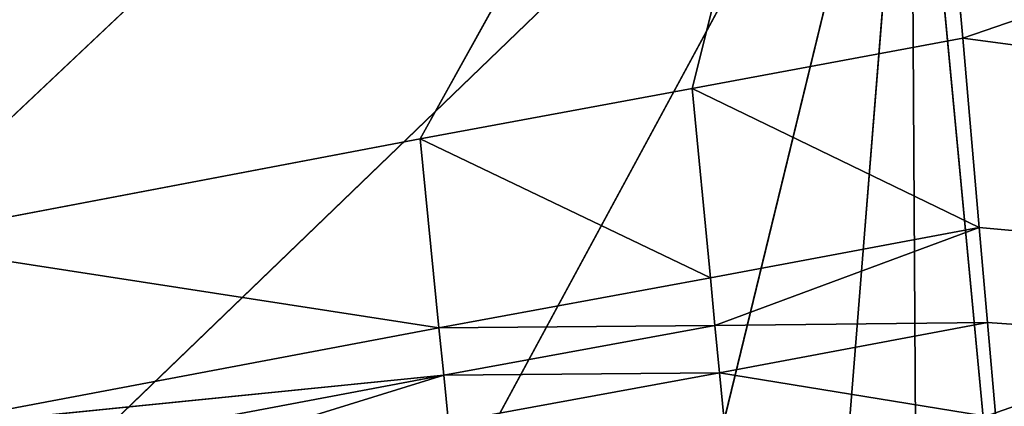
# Model space of a CAD drawing. Extents: x -233 to 233, y -243 to 298.
# Drawn here: x -60 to -53, y -215 to -212 of the extents above; entities that cross this region are included whole.
import ezdxf

# ---------------------------------------------------------------- set-up
doc = ezdxf.new("R2010")
doc.units = 0
doc.layers.get('0').update_dxf_attribs({"color": 13, "linetype": 'CONTINUOUS'})

# ---------------------------------------------------------------- blocks, each defined once
blk = doc.blocks.new('GROUP_3')
for p, q in [((153.2016, 8.104, 4.1516), (184.004, 18.6574, 4.9878)), ((145.3738, 6.6269, 4.5847), (152.7044, 13.5143, 5.7601)), ((152.7044, 13.5143, 5.7601), (149.2807, 7.3739, 4.3511)), ((151.2455, 7.7377, 4.2447), (152.7044, 13.5143, 5.7601)), ((152.7044, 13.5143, 5.7601), (153.2016, 8.104, 4.1516)), ((145.5395, 3.7795, 8.8525), (152.8261, 10.7697, 10.0802)), ((152.8261, 10.7697, 10.0802), (149.4405, 4.5445, 8.6241)), ((152.8261, 10.7697, 10.0802), (151.3936, 4.9178, 8.5225)), ((152.8261, 10.7697, 10.0802), (152.3708, 5.1021, 8.4749)), ((152.8261, 10.7697, 10.0802), (152.8594, 5.1938, 8.4517)), ((152.8261, 10.7697, 10.0802), (153.3481, 5.2854, 8.4286)), ((151.2455, 7.7377, 4.2447), (153.2016, 8.104, 4.1516)), ((153.2016, 8.104, 4.1516), (153.3208, 6.7443, 3.7368)), ((153.2016, 8.104, 4.1516), (185.5563, 3.8704, 0.7514)), ((149.2807, 7.3739, 4.3511), (151.2455, 7.7377, 4.2447)), ((153.3208, 6.7443, 3.7368), (151.2455, 7.7377, 4.2447)), ((151.2455, 7.7377, 4.2447), (151.3775, 6.3784, 3.829)), ((149.2807, 7.3739, 4.3511), (145.3738, 6.6269, 4.5847)), ((149.4159, 6.017, 3.9325), (149.2807, 7.3739, 4.3511)), ((151.3775, 6.3784, 3.829), (149.2807, 7.3739, 4.3511)), ((153.3208, 6.7443, 3.7368), (151.3775, 6.3784, 3.829)), ((151.4106, 6.0376, 3.7247), (153.3208, 6.7443, 3.7368)), ((153.3208, 6.7443, 3.7368), (153.3803, 6.0624, 3.5283)), ((185.5563, 3.8704, 0.7514), (153.3208, 6.7443, 3.7368)), ((145.3738, 6.6269, 4.5847), (149.4159, 6.017, 3.9325)), ((149.4159, 6.017, 3.9325), (151.3775, 6.3784, 3.829)), ((151.3775, 6.3784, 3.829), (151.4106, 6.0376, 3.7247)), ((153.3803, 6.0624, 3.5283), (151.4106, 6.0376, 3.7247)), ((151.4437, 5.6964, 3.6201), (153.3803, 6.0624, 3.5283)), ((153.3803, 6.0624, 3.5283), (153.4399, 5.3788, 3.3194)), ((153.3803, 6.0624, 3.5283), (185.5563, 3.8704, 0.7514)), ((149.4159, 6.017, 3.9325), (145.4955, 5.2724, 4.1634)), ((151.4106, 6.0376, 3.7247), (149.4159, 6.017, 3.9325)), ((149.4498, 5.6767, 3.8274), (149.4159, 6.017, 3.9325)), ((149.4498, 5.6767, 3.8274), (151.4106, 6.0376, 3.7247)), ((151.4106, 6.0376, 3.7247), (151.4437, 5.6964, 3.6201)), ((151.4437, 5.6964, 3.6201), (149.4498, 5.6767, 3.8274)), ((149.4839, 5.3358, 3.7221), (151.4437, 5.6964, 3.6201)), ((151.4437, 5.6964, 3.6201), (151.5099, 5.0126, 3.4109)), ((153.4399, 5.3788, 3.3194), (151.4437, 5.6964, 3.6201)), ((145.4955, 5.2724, 4.1634), (149.4498, 5.6767, 3.8274)), ((149.4498, 5.6767, 3.8274), (145.5261, 4.9325, 4.0575)), ((149.4498, 5.6767, 3.8274), (146.5122, 4.7661, 3.897)), ((149.4498, 5.6767, 3.8274), (149.4839, 5.3358, 3.7221))]:
    blk.add_line(p, q)
at = {"color": 9}
mesh = blk.add_polyface(dxfattribs=at)
corners = [(152.8261, 10.7697, 10.0802), (134.9079, 30.2359, 16.6347), (137.2498, 7.6775, 11.0417)]
mesh.append_faces([[corners[k] for k in face] for face in [(0, 1, 2)]], dxfattribs={"color": 9})
mesh = blk.add_polyface(dxfattribs=at)
corners = [(184.004, 18.6574, 4.9878), (153.2016, 8.104, 4.1516), (152.7044, 13.5143, 5.7601)]
mesh.append_faces([[corners[k] for k in face] for face in [(0, 1, 2)]], dxfattribs={"color": 9})
mesh = blk.add_polyface(dxfattribs=at)
corners = [(185.5563, 3.8704, 0.7514), (153.2016, 8.104, 4.1516), (184.004, 18.6574, 4.9878)]
mesh.append_faces([[corners[k] for k in face] for face in [(0, 1, 2)]], dxfattribs={"color": 9})
mesh = blk.add_polyface(dxfattribs=at)
corners = [(184.1923, 16.0617, 9.3724), (152.8261, 10.7697, 10.0802), (153.3481, 5.2854, 8.4286)]
mesh.append_faces([[corners[k] for k in face] for face in [(0, 1, 2)]], dxfattribs={"color": 9})
mesh = blk.add_polyface(dxfattribs=at)
corners = [(185.743, 0.9663, 4.9096), (184.1923, 16.0617, 9.3724), (153.3481, 5.2854, 8.4286)]
mesh.append_faces([[corners[k] for k in face] for face in [(0, 1, 2)]], dxfattribs={"color": 9})
mesh = blk.add_polyface(dxfattribs=at)
corners = [(152.7044, 13.5143, 5.7601), (145.3738, 6.6269, 4.5847), (137.1095, 10.4041, 6.6829)]
mesh.append_faces([[corners[k] for k in face] for face in [(0, 1, 2)]], dxfattribs={"color": 9})
mesh = blk.add_polyface(dxfattribs=at)
corners = [(152.7044, 13.5143, 5.7601), (149.2807, 7.3739, 4.3511), (145.3738, 6.6269, 4.5847)]
mesh.append_faces([[corners[k] for k in face] for face in [(0, 1, 2)]], dxfattribs={"color": 9})
mesh = blk.add_polyface(dxfattribs=at)
corners = [(152.7044, 13.5143, 5.7601), (151.2455, 7.7377, 4.2447), (149.2807, 7.3739, 4.3511)]
mesh.append_faces([[corners[k] for k in face] for face in [(0, 1, 2)]], dxfattribs={"color": 9})
mesh = blk.add_polyface(dxfattribs=at)
corners = [(153.2016, 8.104, 4.1516), (151.2455, 7.7377, 4.2447), (152.7044, 13.5143, 5.7601)]
mesh.append_faces([[corners[k] for k in face] for face in [(0, 1, 2)]], dxfattribs={"color": 9})
mesh = blk.add_polyface(dxfattribs=at)
corners = [(152.8261, 10.7697, 10.0802), (137.2498, 7.6775, 11.0417), (145.5395, 3.7795, 8.8525)]
mesh.append_faces([[corners[k] for k in face] for face in [(0, 1, 2)]], dxfattribs={"color": 9})
mesh = blk.add_polyface(dxfattribs=at)
corners = [(152.8261, 10.7697, 10.0802), (145.5395, 3.7795, 8.8525), (149.4405, 4.5445, 8.6241)]
mesh.append_faces([[corners[k] for k in face] for face in [(0, 1, 2)]], dxfattribs={"color": 9})
mesh = blk.add_polyface(dxfattribs=at)
corners = [(152.8261, 10.7697, 10.0802), (149.4405, 4.5445, 8.6241), (151.3936, 4.9178, 8.5225)]
mesh.append_faces([[corners[k] for k in face] for face in [(0, 1, 2)]], dxfattribs={"color": 9})
mesh = blk.add_polyface(dxfattribs=at)
corners = [(152.8261, 10.7697, 10.0802), (151.3936, 4.9178, 8.5225), (152.3708, 5.1021, 8.4749)]
mesh.append_faces([[corners[k] for k in face] for face in [(0, 1, 2)]], dxfattribs={"color": 9})
mesh = blk.add_polyface(dxfattribs=at)
corners = [(152.8594, 5.1938, 8.4517), (152.8261, 10.7697, 10.0802), (152.3708, 5.1021, 8.4749)]
mesh.append_faces([[corners[k] for k in face] for face in [(0, 1, 2)]], dxfattribs={"color": 9})
mesh = blk.add_polyface(dxfattribs=at)
corners = [(152.8594, 5.1938, 8.4517), (153.3481, 5.2854, 8.4286), (152.8261, 10.7697, 10.0802), (153.1038, 5.2396, 8.4402)]
mesh.append_faces([[corners[k] for k in face] for face in [(0, 1, 2), (1, 0, 3)]], dxfattribs={"vtx0": -1, "color": 9})
mesh = blk.add_polyface(dxfattribs=at)
corners = [(153.3208, 6.7443, 3.7368), (151.2455, 7.7377, 4.2447), (153.2016, 8.104, 4.1516)]
mesh.append_faces([[corners[k] for k in face] for face in [(0, 1, 2)]], dxfattribs={"color": 9})
mesh = blk.add_polyface(dxfattribs=at)
corners = [(185.5563, 3.8704, 0.7514), (153.3208, 6.7443, 3.7368), (153.2016, 8.104, 4.1516)]
mesh.append_faces([[corners[k] for k in face] for face in [(0, 1, 2)]], dxfattribs={"color": 9})
mesh = blk.add_polyface(dxfattribs=at)
corners = [(151.3775, 6.3784, 3.829), (149.2807, 7.3739, 4.3511), (151.2455, 7.7377, 4.2447)]
mesh.append_faces([[corners[k] for k in face] for face in [(0, 1, 2)]], dxfattribs={"color": 9})
mesh = blk.add_polyface(dxfattribs=at)
corners = [(153.3208, 6.7443, 3.7368), (151.3775, 6.3784, 3.829), (151.2455, 7.7377, 4.2447)]
mesh.append_faces([[corners[k] for k in face] for face in [(0, 1, 2)]], dxfattribs={"color": 9})
mesh = blk.add_polyface(dxfattribs=at)
corners = [(149.4159, 6.017, 3.9325), (145.3738, 6.6269, 4.5847), (149.2807, 7.3739, 4.3511)]
mesh.append_faces([[corners[k] for k in face] for face in [(0, 1, 2)]], dxfattribs={"color": 9})
mesh = blk.add_polyface(dxfattribs=at)
corners = [(151.3775, 6.3784, 3.829), (149.4159, 6.017, 3.9325), (149.2807, 7.3739, 4.3511)]
mesh.append_faces([[corners[k] for k in face] for face in [(0, 1, 2)]], dxfattribs={"color": 9})
mesh = blk.add_polyface(dxfattribs=at)
corners = [(153.3208, 6.7443, 3.7368), (151.4106, 6.0376, 3.7247), (151.3775, 6.3784, 3.829)]
mesh.append_faces([[corners[k] for k in face] for face in [(0, 1, 2)]], dxfattribs={"color": 9})
mesh = blk.add_polyface(dxfattribs=at)
corners = [(153.3803, 6.0624, 3.5283), (151.4106, 6.0376, 3.7247), (153.3208, 6.7443, 3.7368)]
mesh.append_faces([[corners[k] for k in face] for face in [(0, 1, 2)]], dxfattribs={"color": 9})
mesh = blk.add_polyface(dxfattribs=at)
corners = [(185.5563, 3.8704, 0.7514), (153.3803, 6.0624, 3.5283), (153.3208, 6.7443, 3.7368)]
mesh.append_faces([[corners[k] for k in face] for face in [(0, 1, 2)]], dxfattribs={"color": 9})
mesh = blk.add_polyface(dxfattribs=at)
corners = [(149.4159, 6.017, 3.9325), (145.4955, 5.2724, 4.1634), (145.3738, 6.6269, 4.5847)]
mesh.append_faces([[corners[k] for k in face] for face in [(0, 1, 2)]], dxfattribs={"color": 9})
mesh = blk.add_polyface(dxfattribs=at)
corners = [(151.4106, 6.0376, 3.7247), (149.4159, 6.017, 3.9325), (151.3775, 6.3784, 3.829)]
mesh.append_faces([[corners[k] for k in face] for face in [(0, 1, 2)]], dxfattribs={"color": 9})
mesh = blk.add_polyface(dxfattribs=at)
corners = [(153.3803, 6.0624, 3.5283), (151.4437, 5.6964, 3.6201), (151.4106, 6.0376, 3.7247)]
mesh.append_faces([[corners[k] for k in face] for face in [(0, 1, 2)]], dxfattribs={"color": 9})
mesh = blk.add_polyface(dxfattribs=at)
corners = [(153.4399, 5.3788, 3.3194), (151.4437, 5.6964, 3.6201), (153.3803, 6.0624, 3.5283)]
mesh.append_faces([[corners[k] for k in face] for face in [(0, 1, 2)]], dxfattribs={"color": 9})
mesh = blk.add_polyface(dxfattribs=at)
corners = [(185.5563, 3.8704, 0.7514), (153.4399, 5.3788, 3.3194), (153.3803, 6.0624, 3.5283)]
mesh.append_faces([[corners[k] for k in face] for face in [(0, 1, 2)]], dxfattribs={"color": 9})
mesh = blk.add_polyface(dxfattribs=at)
corners = [(149.4498, 5.6767, 3.8274), (145.4955, 5.2724, 4.1634), (149.4159, 6.017, 3.9325)]
mesh.append_faces([[corners[k] for k in face] for face in [(0, 1, 2)]], dxfattribs={"color": 9})
mesh = blk.add_polyface(dxfattribs=at)
corners = [(151.4106, 6.0376, 3.7247), (149.4498, 5.6767, 3.8274), (149.4159, 6.017, 3.9325)]
mesh.append_faces([[corners[k] for k in face] for face in [(0, 1, 2)]], dxfattribs={"color": 9})
mesh = blk.add_polyface(dxfattribs=at)
corners = [(151.4437, 5.6964, 3.6201), (149.4498, 5.6767, 3.8274), (151.4106, 6.0376, 3.7247)]
mesh.append_faces([[corners[k] for k in face] for face in [(0, 1, 2)]], dxfattribs={"color": 9})
mesh = blk.add_polyface(dxfattribs=at)
corners = [(151.4437, 5.6964, 3.6201), (149.4839, 5.3358, 3.7221), (149.4498, 5.6767, 3.8274)]
mesh.append_faces([[corners[k] for k in face] for face in [(0, 1, 2)]], dxfattribs={"color": 9})
mesh = blk.add_polyface(dxfattribs=at)
corners = [(151.5099, 5.0126, 3.4109), (149.4839, 5.3358, 3.7221), (151.4437, 5.6964, 3.6201)]
mesh.append_faces([[corners[k] for k in face] for face in [(0, 1, 2)]], dxfattribs={"color": 9})
mesh = blk.add_polyface(dxfattribs=at)
corners = [(153.4399, 5.3788, 3.3194), (151.5099, 5.0126, 3.4109), (151.4437, 5.6964, 3.6201)]
mesh.append_faces([[corners[k] for k in face] for face in [(0, 1, 2)]], dxfattribs={"color": 9})
mesh = blk.add_polyface(dxfattribs=at)
corners = [(149.4498, 5.6767, 3.8274), (145.5261, 4.9325, 4.0575), (145.4955, 5.2724, 4.1634)]
mesh.append_faces([[corners[k] for k in face] for face in [(0, 1, 2)]], dxfattribs={"color": 9})
mesh = blk.add_polyface(dxfattribs=at)
corners = [(149.4498, 5.6767, 3.8274), (146.5122, 4.7661, 3.897), (145.5261, 4.9325, 4.0575)]
mesh.append_faces([[corners[k] for k in face] for face in [(0, 1, 2)]], dxfattribs={"color": 9})
mesh = blk.add_polyface(dxfattribs=at)
corners = [(149.4839, 5.3358, 3.7221), (146.5122, 4.7661, 3.897), (149.4498, 5.6767, 3.8274)]
mesh.append_faces([[corners[k] for k in face] for face in [(0, 1, 2)]], dxfattribs={"color": 9})

msp = doc.modelspace()

# ---------------------------------------------------------------- block references
at = {"extrusion": (0, 0.019197, 0.999816), "rotation": 180}
msp.add_blockref('GROUP_3', (206.6018, 228.0123, 394.2456), dxfattribs=at)

doc.saveas('drawing.dxf')
